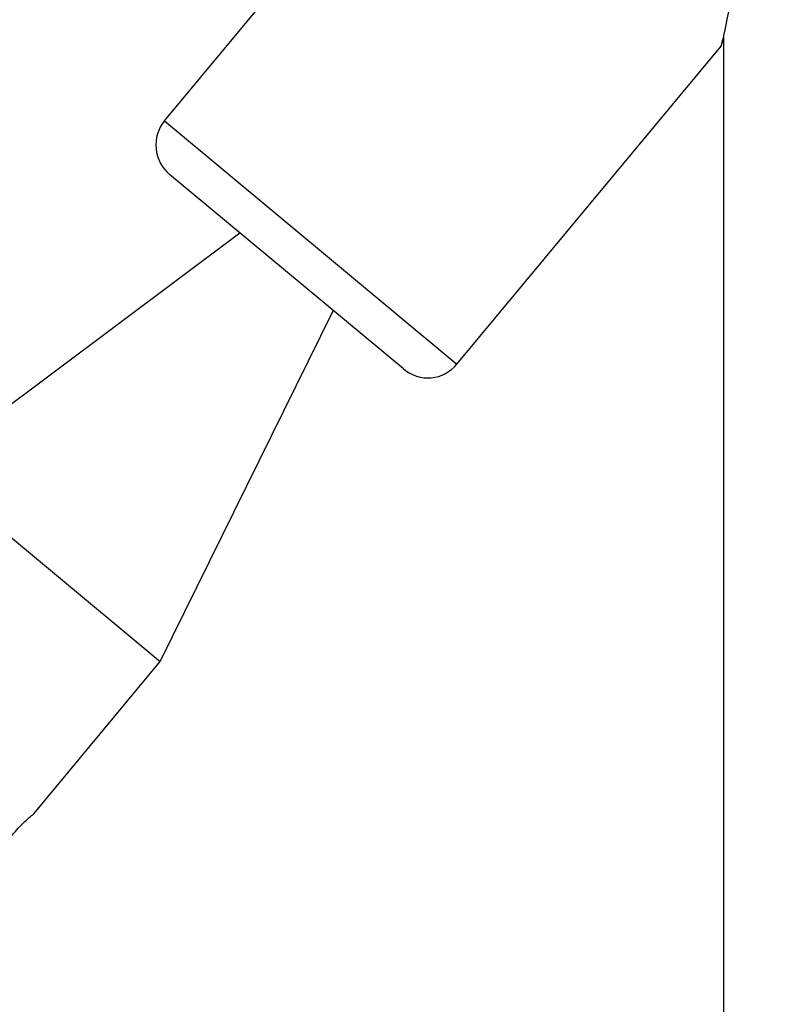
# Model space of a CAD drawing. Units: inches. Extents: x 111 to 189, y 37 to 173.
# Drawn here: x 167 to 168, y 159 to 161 of the extents above; entities that cross this region are included whole.
import ezdxf

# ---------------------------------------------------------------- set-up
doc = ezdxf.new("R2010")
doc.units = ezdxf.units.IN
doc.header["$MEASUREMENT"] = 0
doc.layers.add('Ebene 1', color=7, linetype='Continuous')

# ---------------------------------------------------------------- blocks, each defined once
blk = doc.blocks.new('block 2')
at = {"layer": 'Ebene 1', "color": 179, "lineweight": 25, "true_color": 0x1a171b}
for points in [[(167.6576, 160.5797), (168.3894, 161.4596)], [(167.6576, 160.5797), (168.3894, 161.4596)], [(167.6576, 160.5797), (168.3894, 161.4596)], [(167.6576, 160.5797), (168.3894, 161.4596)], [(167.6576, 160.5797), (168.3894, 161.4596)], [(167.6576, 160.5797), (168.3894, 161.4596)], [(167.6576, 160.5797), (168.3894, 161.4596)], [(167.6576, 160.5797), (168.3894, 161.4596)], [(167.6576, 160.5797), (168.3894, 161.4596)], [(167.6576, 160.5797), (168.3894, 161.4596)], [(167.6576, 160.5797), (168.3894, 161.4596)], [(167.6576, 160.5797), (168.3894, 161.4596)], [(167.6576, 160.5797), (168.3894, 161.4596)], [(167.6576, 160.5797), (168.3894, 161.4596)], [(167.6576, 160.5797), (168.3894, 161.4596)], [(167.6576, 160.5797), (168.3894, 161.4596)], [(167.6576, 160.5797), (168.3894, 161.4596)], [(167.6576, 160.5797), (168.3894, 161.4596)], [(167.6576, 160.5797), (168.3894, 161.4596)], [(167.6576, 160.5797), (168.3894, 161.4596)], [(167.6576, 160.5797), (168.3894, 161.4596)], [(168.3928, 160.692), (168.3928, 160.692)], [(168.3928, 160.692), (168.3928, 141.6303)], [(168.3928, 160.692), (168.3928, 141.6303)], [(168.3928, 160.692), (168.3928, 141.6303)], [(168.3928, 160.692), (168.3928, 141.6303)], [(168.3928, 160.692), (168.3928, 141.6303)], [(168.3928, 160.692), (168.3928, 141.6303)], [(168.3928, 160.692), (168.3928, 141.6303)], [(168.3928, 160.692), (168.3928, 141.6303)], [(168.3928, 160.692), (168.3928, 141.6303)], [(168.3928, 160.692), (168.3928, 141.6303)], [(168.3928, 160.692), (168.3928, 141.6303)], [(168.3928, 160.692), (168.3928, 141.6303)], [(168.3928, 160.692), (168.3928, 141.6303)], [(168.3928, 160.692), (168.3928, 141.6303)], [(168.3928, 160.692), (168.3928, 141.6303)], [(168.3928, 160.692), (168.3928, 141.6303)], [(168.3928, 160.692), (168.3928, 141.6303)], [(168.3928, 160.692), (168.3928, 141.6303)], [(168.3928, 160.692), (168.3928, 141.6303)], [(168.3928, 160.692), (168.3928, 141.6303)], [(168.3928, 160.692), (168.3928, 141.6303)], [(168.0421, 160.26), (168.3894, 160.6779)], [(168.0421, 160.26), (168.3894, 160.6779)], [(168.0421, 160.26), (168.3894, 160.6779)], [(168.0421, 160.26), (168.3894, 160.6779)], [(168.0421, 160.26), (168.3894, 160.6779)], [(168.0421, 160.26), (168.3894, 160.6779)], [(168.0421, 160.26), (168.3894, 160.6779)], [(168.0421, 160.26), (168.3894, 160.6779)], [(168.0421, 160.26), (168.3894, 160.6779)], [(168.0421, 160.26), (168.3894, 160.6779)], [(168.0421, 160.26), (168.3894, 160.6779)], [(168.0421, 160.26), (168.3894, 160.6779)], [(168.0421, 160.26), (168.3894, 160.6779)], [(168.0421, 160.26), (168.3894, 160.6779)], [(168.0421, 160.26), (168.3894, 160.6779)], [(168.0421, 160.26), (168.3894, 160.6779)], [(168.0421, 160.26), (168.3894, 160.6779)], [(168.0421, 160.26), (168.3894, 160.6779)], [(168.0421, 160.26), (168.3894, 160.6779)], [(168.0421, 160.26), (168.3894, 160.6779)], [(168.0421, 160.26), (168.3894, 160.6779)], [(168.3894, 160.6779), (168.3894, 160.6779)], [(167.6576, 160.5797), (167.6576, 160.5797)], [(167.6576, 160.5797), (167.6576, 160.5797)], [(167.6576, 160.5797), (168.0421, 160.26)], [(167.6576, 160.5797), (168.0421, 160.26)], [(167.6576, 160.5797), (168.0421, 160.26)], [(167.6576, 160.5797), (168.0421, 160.26)], [(167.6576, 160.5797), (168.0421, 160.26)], [(167.6576, 160.5797), (168.0421, 160.26)], [(167.6576, 160.5797), (168.0421, 160.26)], [(167.6576, 160.5797), (168.0421, 160.26)], [(167.6576, 160.5797), (168.0421, 160.26)], [(167.6576, 160.5797), (168.0421, 160.26)], [(167.6576, 160.5797), (168.0421, 160.26)], [(167.6576, 160.5797), (168.0421, 160.26)], [(167.6576, 160.5797), (168.0421, 160.26)], [(167.6576, 160.5797), (168.0421, 160.26)], [(167.6576, 160.5797), (168.0421, 160.26)], [(167.6576, 160.5797), (168.0421, 160.26)], [(167.6576, 160.5797), (168.0421, 160.26)], [(167.6576, 160.5797), (168.0421, 160.26)], [(167.6576, 160.5797), (168.0421, 160.26)], [(167.6576, 160.5797), (168.0421, 160.26)], [(167.6576, 160.5797), (168.0421, 160.26)], [(167.6645, 160.5094), (167.6645, 160.5094)], [(167.9718, 160.2538), (167.6645, 160.5094)], [(167.9718, 160.2538), (167.6645, 160.5094)], [(167.9718, 160.2538), (167.6645, 160.5094)], [(167.9718, 160.2538), (167.6645, 160.5094)], [(167.9718, 160.2538), (167.6645, 160.5094)], [(167.9718, 160.2538), (167.6645, 160.5094)], [(167.9718, 160.2538), (167.6645, 160.5094)], [(167.9718, 160.2538), (167.6645, 160.5094)], [(167.9718, 160.2538), (167.6645, 160.5094)], [(167.9718, 160.2538), (167.6645, 160.5094)], [(167.9718, 160.2538), (167.6645, 160.5094)], [(167.9718, 160.2538), (167.6645, 160.5094)], [(167.9718, 160.2538), (167.6645, 160.5094)], [(167.9718, 160.2538), (167.6645, 160.5094)], [(167.9718, 160.2538), (167.6645, 160.5094)], [(167.9718, 160.2538), (167.6645, 160.5094)], [(167.9718, 160.2538), (167.6645, 160.5094)], [(167.9718, 160.2538), (167.6645, 160.5094)], [(167.9718, 160.2538), (167.6645, 160.5094)], [(167.9718, 160.2538), (167.6645, 160.5094)], [(167.9718, 160.2538), (167.6645, 160.5094)], [(167.3448, 160.1249), (167.7569, 160.4326)], [(167.3448, 160.1249), (167.7569, 160.4326)], [(167.3448, 160.1249), (167.7569, 160.4326)], [(167.3448, 160.1249), (167.7569, 160.4326)], [(167.3448, 160.1249), (167.7569, 160.4326)], [(167.3448, 160.1249), (167.7569, 160.4326)], [(167.3448, 160.1249), (167.7569, 160.4326)], [(167.3448, 160.1249), (167.7569, 160.4326)], [(167.3448, 160.1249), (167.7569, 160.4326)], [(167.3448, 160.1249), (167.7569, 160.4326)], [(167.3448, 160.1249), (167.7569, 160.4326)], [(167.3448, 160.1249), (167.7569, 160.4326)], [(167.3448, 160.1249), (167.7569, 160.4326)], [(167.3448, 160.1249), (167.7569, 160.4326)], [(167.3448, 160.1249), (167.7569, 160.4326)], [(167.3448, 160.1249), (167.7569, 160.4326)], [(167.3448, 160.1249), (167.7569, 160.4326)], [(167.3448, 160.1249), (167.7569, 160.4326)], [(167.3448, 160.1249), (167.7569, 160.4326)], [(167.3448, 160.1249), (167.7569, 160.4326)], [(167.3448, 160.1249), (167.7569, 160.4326)], [(167.7569, 160.4326), (167.7569, 160.4326)], [(167.6521, 159.8693), (167.8795, 160.3303)], [(167.6521, 159.8693), (167.8795, 160.3303)], [(167.6521, 159.8693), (167.8795, 160.3303)], [(167.6521, 159.8693), (167.8795, 160.3303)], [(167.6521, 159.8693), (167.8795, 160.3303)], [(167.6521, 159.8693), (167.8795, 160.3303)], [(167.6521, 159.8693), (167.8795, 160.3303)], [(167.6521, 159.8693), (167.8795, 160.3303)], [(167.6521, 159.8693), (167.8795, 160.3303)], [(167.6521, 159.8693), (167.8795, 160.3303)], [(167.6521, 159.8693), (167.8795, 160.3303)], [(167.6521, 159.8693), (167.8795, 160.3303)], [(167.6521, 159.8693), (167.8795, 160.3303)], [(167.6521, 159.8693), (167.8795, 160.3303)], [(167.6521, 159.8693), (167.8795, 160.3303)], [(167.6521, 159.8693), (167.8795, 160.3303)], [(167.6521, 159.8693), (167.8795, 160.3303)], [(167.6521, 159.8693), (167.8795, 160.3303)], [(167.6521, 159.8693), (167.8795, 160.3303)], [(167.6521, 159.8693), (167.8795, 160.3303)], [(167.6521, 159.8693), (167.8795, 160.3303)], [(167.8795, 160.3303), (167.8795, 160.3303)], [(167.9718, 160.2538), (167.9718, 160.2538)], [(168.0421, 160.26), (168.0421, 160.26)], [(168.0421, 160.26), (168.0421, 160.26)], [(167.3448, 160.1249), (167.6521, 159.8693)], [(167.3448, 160.1249), (167.6521, 159.8693)], [(167.3448, 160.1249), (167.6521, 159.8693)], [(167.3448, 160.1249), (167.6521, 159.8693)], [(167.3448, 160.1249), (167.6521, 159.8693)], [(167.3448, 160.1249), (167.6521, 159.8693)], [(167.3448, 160.1249), (167.6521, 159.8693)], [(167.3448, 160.1249), (167.6521, 159.8693)], [(167.3448, 160.1249), (167.6521, 159.8693)], [(167.3448, 160.1249), (167.6521, 159.8693)], [(167.3448, 160.1249), (167.6521, 159.8693)], [(167.3448, 160.1249), (167.6521, 159.8693)], [(167.3448, 160.1249), (167.6521, 159.8693)], [(167.3448, 160.1249), (167.6521, 159.8693)], [(167.3448, 160.1249), (167.6521, 159.8693)], [(167.3448, 160.1249), (167.6521, 159.8693)], [(167.3448, 160.1249), (167.6521, 159.8693)], [(167.3448, 160.1249), (167.6521, 159.8693)], [(167.3448, 160.1249), (167.6521, 159.8693)], [(167.3448, 160.1249), (167.6521, 159.8693)], [(167.3448, 160.1249), (167.6521, 159.8693)], [(167.4861, 159.6692), (167.6521, 159.8693)], [(167.4861, 159.6692), (167.6521, 159.8693)], [(167.4861, 159.6692), (167.6521, 159.8693)], [(167.4861, 159.6692), (167.6521, 159.8693)], [(167.4861, 159.6692), (167.6521, 159.8693)], [(167.4861, 159.6692), (167.6521, 159.8693)], [(167.4861, 159.6692), (167.6521, 159.8693)], [(167.4861, 159.6692), (167.6521, 159.8693)], [(167.4861, 159.6692), (167.6521, 159.8693)], [(167.4861, 159.6692), (167.6521, 159.8693)], [(167.4861, 159.6692), (167.6521, 159.8693)], [(167.4861, 159.6692), (167.6521, 159.8693)], [(167.4861, 159.6692), (167.6521, 159.8693)], [(167.4861, 159.6692), (167.6521, 159.8693)], [(167.4861, 159.6692), (167.6521, 159.8693)], [(167.4861, 159.6692), (167.6521, 159.8693)], [(167.4861, 159.6692), (167.6521, 159.8693)], [(167.4861, 159.6692), (167.6521, 159.8693)], [(167.4861, 159.6692), (167.6521, 159.8693)], [(167.4861, 159.6692), (167.6521, 159.8693)], [(167.4861, 159.6692), (167.6521, 159.8693)], [(167.6521, 159.8693), (167.6521, 159.8693)], [(167.6521, 159.8693), (167.6521, 159.8693)], [(167.6521, 159.8693), (167.6521, 159.8693)], [(167.4861, 159.6692), (167.4861, 159.6692)]]:
    blk.add_lwpolyline(points, dxfattribs=at)
for points, knots in [([(168.3894, 160.6779), (168.3894, 160.6779), (168.3901, 160.6786), (168.3901, 160.6799), (168.3908, 160.6824), (168.3921, 160.6872), (168.3935, 160.6937), (168.3963, 160.7085), (168.4018, 160.7316), (168.4066, 160.7561), (168.4162, 160.8009), (168.4273, 160.8601), (168.4369, 160.9239), (168.4452, 160.9783), (168.4521, 161.0413), (168.4548, 161.1054), (168.4555, 161.1292), (168.4555, 161.1533), (168.4548, 161.1771), (168.4541, 161.1991), (168.4528, 161.2215), (168.4507, 161.2429), (168.4459, 161.2887), (168.4383, 161.3259), (168.43, 161.3555), (168.4211, 161.3869), (168.4114, 161.4117), (168.4038, 161.4296), (168.3976, 161.4437), (168.3921, 161.4547), (168.3901, 161.4585), (168.3901, 161.4592), (168.3894, 161.4596), (168.3894, 161.4596)], [0, 0, 0, 0, 1, 1, 1, 2, 2, 2, 3, 3, 3, 4, 4, 4, 5, 5, 5, 6, 6, 6, 7, 7, 7, 8, 8, 8, 9, 9, 9, 10, 10, 10, 11, 11, 11, 11]), ([(168.3928, 160.692), (168.3921, 160.6872), (168.3908, 160.6834), (168.3901, 160.681), (168.3901, 160.6789), (168.3894, 160.6779), (168.3894, 160.6779)], [0, 0, 0, 0, 1, 1, 1, 2, 2, 2, 2]), ([(167.6576, 160.5797), (167.6494, 160.5697), (167.6452, 160.5563), (167.6466, 160.5432), (167.648, 160.5301), (167.6542, 160.5177), (167.6645, 160.5094)], [0, 0, 0, 0, 1, 1, 1, 2, 2, 2, 2]), ([(167.9718, 160.2538), (167.9822, 160.2452), (167.9953, 160.241), (168.0083, 160.2421), (168.0214, 160.2434), (168.0338, 160.25), (168.0421, 160.26)], [0, 0, 0, 0, 1, 1, 1, 2, 2, 2, 2]), ([(167.4489, 159.6309), (167.4489, 159.6306), (167.4489, 159.6302), (167.4482, 159.6299), (167.4468, 159.6275), (167.4447, 159.6247), (167.4434, 159.6223), (167.4392, 159.6158), (167.4358, 159.6102), (167.4351, 159.6085), (167.4344, 159.6078), (167.4344, 159.6075), (167.4351, 159.6082), (167.4358, 159.6092), (167.4378, 159.6137), (167.4413, 159.6185), (167.4434, 159.623), (167.4475, 159.6282), (167.4516, 159.6344), (167.4544, 159.6381), (167.4578, 159.6419), (167.4613, 159.6454), (167.464, 159.6488), (167.4668, 159.6523), (167.4702, 159.655), (167.4757, 159.6609), (167.4812, 159.6654), (167.484, 159.6678), (167.4854, 159.6688), (167.4861, 159.6692), (167.4861, 159.6692)], [0, 0, 0, 0, 1, 1, 1, 2, 2, 2, 3, 3, 3, 4, 4, 4, 5, 5, 5, 6, 6, 6, 7, 7, 7, 8, 8, 8, 9, 9, 9, 10, 10, 10, 10])]:
    blk.add_open_spline(points, degree=3, knots=knots, dxfattribs=at)

msp = doc.modelspace()

# ---------------------------------------------------------------- block references
at = {"layer": 'Ebene 1'}
msp.add_blockref('block 2', (0, 0), dxfattribs=at)

doc.saveas('drawing.dxf')
